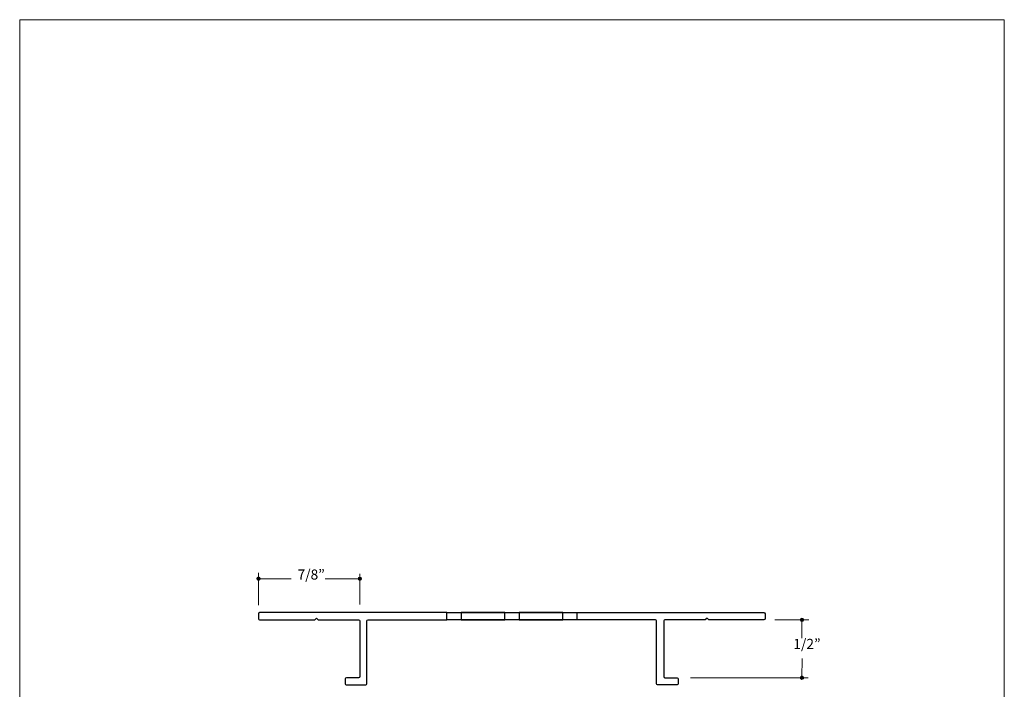
# Model space of a CAD drawing. Units: inches. Extents: x 0 to 8.5, y 0 to 11.
# Drawn here: x 0 to 8.5, y 5.2 to 11 of the extents above; entities that cross this region are included whole.
import ezdxf

# ---------------------------------------------------------------- set-up
doc = ezdxf.new("R2010")
doc.units = ezdxf.units.IN
doc.header["$MEASUREMENT"] = 0
for name, color, linetype, true_color in [('DIM', 7, 'Continuous', 0x000000), ('Slots', 7, 'Continuous', 0x000000), ('TB', 7, 'Continuous', 0x000000)]:
    doc.layers.add(name, color=color, linetype=linetype, true_color=true_color)
doc.styles.add('Arial Regular', font='txt')

msp = doc.modelspace()

# ---------------------------------------------------------------- hatches: boundary and pattern name
at = {"layer": 'DIM', "true_color": 0x151112, "extrusion": (0, 0, -1)}
for points in [[(-2.0765, 6.1698), (-2.0765, 6.1695), (-2.0765, 6.1691), (-2.0765, 6.1687), (-2.0764, 6.1683), (-2.0764, 6.1679), (-2.0763, 6.1676), (-2.0763, 6.1672), (-2.0762, 6.1668), (-2.0761, 6.1665), (-2.076, 6.1661), (-2.0759, 6.1657), (-2.0758, 6.1654), (-2.0757, 6.165), (-2.0756, 6.1647), (-2.0755, 6.1643), (-2.0753, 6.164), (-2.0752, 6.1637), (-2.075, 6.1633), (-2.0749, 6.163), (-2.0747, 6.1627), (-2.0745, 6.1624), (-2.0743, 6.1621), (-2.0741, 6.1618), (-2.0739, 6.1615), (-2.0737, 6.1612), (-2.0735, 6.1609), (-2.0733, 6.1606), (-2.073, 6.1603), (-2.0728, 6.16), (-2.0726, 6.1598), (-2.0723, 6.1595), (-2.0721, 6.1592), (-2.0718, 6.159), (-2.0715, 6.1587), (-2.0713, 6.1585), (-2.071, 6.1583), (-2.0707, 6.158), (-2.0704, 6.1578), (-2.0701, 6.1576), (-2.0698, 6.1574), (-2.0695, 6.1572), (-2.0692, 6.157), (-2.0689, 6.1568), (-2.0686, 6.1567), (-2.0683, 6.1565), (-2.0679, 6.1563), (-2.0676, 6.1562), (-2.0673, 6.156), (-2.0669, 6.1559), (-2.0666, 6.1558), (-2.0662, 6.1556), (-2.0659, 6.1555), (-2.0655, 6.1554), (-2.0651, 6.1553), (-2.0648, 6.1552), (-2.0644, 6.1552), (-2.064, 6.1551), (-2.0637, 6.155), (-2.0633, 6.155), (-2.0629, 6.1549), (-2.0625, 6.1549), (-2.0621, 6.1549), (-2.0617, 6.1549), (-2.0613, 6.1548), (-2.061, 6.1549), (-2.0606, 6.1549), (-2.0602, 6.1549), (-2.0598, 6.1549), (-2.0594, 6.155), (-2.059, 6.155), (-2.0587, 6.1551), (-2.0583, 6.1552), (-2.0579, 6.1552), (-2.0576, 6.1553), (-2.0572, 6.1554), (-2.0568, 6.1555), (-2.0565, 6.1556), (-2.0561, 6.1558), (-2.0558, 6.1559), (-2.0554, 6.156), (-2.0551, 6.1562), (-2.0548, 6.1563), (-2.0544, 6.1565), (-2.0541, 6.1567), (-2.0538, 6.1568), (-2.0535, 6.157), (-2.0532, 6.1572), (-2.0529, 6.1574), (-2.0526, 6.1576), (-2.0523, 6.1578), (-2.052, 6.158), (-2.0517, 6.1583), (-2.0514, 6.1585), (-2.0512, 6.1587), (-2.0509, 6.159), (-2.0506, 6.1592), (-2.0504, 6.1595), (-2.0501, 6.1598), (-2.0499, 6.16), (-2.0497, 6.1603), (-2.0494, 6.1606), (-2.0492, 6.1609), (-2.049, 6.1612), (-2.0488, 6.1615), (-2.0486, 6.1618), (-2.0484, 6.1621), (-2.0482, 6.1624), (-2.048, 6.1627), (-2.0478, 6.163), (-2.0477, 6.1633), (-2.0475, 6.1637), (-2.0474, 6.164), (-2.0472, 6.1643), (-2.0471, 6.1647), (-2.047, 6.165), (-2.0469, 6.1654), (-2.0468, 6.1657), (-2.0467, 6.1661), (-2.0466, 6.1665), (-2.0465, 6.1668), (-2.0464, 6.1672), (-2.0464, 6.1676), (-2.0463, 6.1679), (-2.0463, 6.1683), (-2.0462, 6.1687), (-2.0462, 6.1691), (-2.0462, 6.1695), (-2.0462, 6.1698), (-2.0462, 6.1702), (-2.0462, 6.1706), (-2.0462, 6.171), (-2.0463, 6.1714), (-2.0463, 6.1718), (-2.0464, 6.1721), (-2.0464, 6.1725), (-2.0465, 6.1729), (-2.0466, 6.1732), (-2.0467, 6.1736), (-2.0468, 6.174), (-2.0469, 6.1743), (-2.047, 6.1747), (-2.0471, 6.175), (-2.0472, 6.1753), (-2.0474, 6.1757), (-2.0475, 6.176), (-2.0477, 6.1763), (-2.0478, 6.1767), (-2.048, 6.177), (-2.0482, 6.1773), (-2.0484, 6.1776), (-2.0486, 6.1779), (-2.0488, 6.1782), (-2.049, 6.1785), (-2.0492, 6.1788), (-2.0494, 6.1791), (-2.0497, 6.1794), (-2.0499, 6.1797), (-2.0501, 6.1799), (-2.0504, 6.1802), (-2.0506, 6.1805), (-2.0509, 6.1807), (-2.0512, 6.1809), (-2.0514, 6.1812), (-2.0517, 6.1814), (-2.052, 6.1816), (-2.0523, 6.1819), (-2.0526, 6.1821), (-2.0529, 6.1823), (-2.0532, 6.1825), (-2.0535, 6.1827), (-2.0538, 6.1829), (-2.0541, 6.183), (-2.0544, 6.1832), (-2.0548, 6.1834), (-2.0551, 6.1835), (-2.0554, 6.1837), (-2.0558, 6.1838), (-2.0561, 6.1839), (-2.0565, 6.1841), (-2.0568, 6.1842), (-2.0572, 6.1843), (-2.0576, 6.1844), (-2.0579, 6.1845), (-2.0583, 6.1845), (-2.0587, 6.1846), (-2.059, 6.1847), (-2.0594, 6.1847), (-2.0598, 6.1848), (-2.0602, 6.1848), (-2.0606, 6.1848), (-2.061, 6.1848), (-2.0613, 6.1848), (-2.0617, 6.1848), (-2.0621, 6.1848), (-2.0625, 6.1848), (-2.0629, 6.1848), (-2.0633, 6.1847), (-2.0637, 6.1847), (-2.064, 6.1846), (-2.0644, 6.1845), (-2.0648, 6.1845), (-2.0651, 6.1844), (-2.0655, 6.1843), (-2.0659, 6.1842), (-2.0662, 6.1841), (-2.0666, 6.1839), (-2.0669, 6.1838), (-2.0673, 6.1837), (-2.0676, 6.1835), (-2.0679, 6.1834), (-2.0683, 6.1832), (-2.0686, 6.183), (-2.0689, 6.1829), (-2.0692, 6.1827), (-2.0695, 6.1825), (-2.0698, 6.1823), (-2.0701, 6.1821), (-2.0704, 6.1819), (-2.0707, 6.1816), (-2.071, 6.1814), (-2.0713, 6.1812), (-2.0715, 6.1809), (-2.0718, 6.1807), (-2.0721, 6.1805), (-2.0723, 6.1802), (-2.0726, 6.1799), (-2.0728, 6.1797), (-2.073, 6.1794), (-2.0733, 6.1791), (-2.0735, 6.1788), (-2.0737, 6.1785), (-2.0739, 6.1782), (-2.0741, 6.1779), (-2.0743, 6.1776), (-2.0745, 6.1773), (-2.0747, 6.177), (-2.0749, 6.1767), (-2.075, 6.1763), (-2.0752, 6.176), (-2.0753, 6.1757), (-2.0755, 6.1753), (-2.0756, 6.175), (-2.0757, 6.1747), (-2.0758, 6.1743), (-2.0759, 6.174), (-2.076, 6.1736), (-2.0761, 6.1732), (-2.0762, 6.1729), (-2.0763, 6.1725), (-2.0763, 6.1721), (-2.0764, 6.1718), (-2.0764, 6.1714), (-2.0765, 6.171), (-2.0765, 6.1706), (-2.0765, 6.1702)], [(-2.9513, 6.1689), (-2.9513, 6.1685), (-2.9512, 6.1682), (-2.9512, 6.1678), (-2.9512, 6.1674), (-2.9511, 6.167), (-2.9511, 6.1666), (-2.951, 6.1663), (-2.951, 6.1659), (-2.9509, 6.1655), (-2.9508, 6.1652), (-2.9507, 6.1648), (-2.9506, 6.1645), (-2.9505, 6.1641), (-2.9503, 6.1638), (-2.9502, 6.1634), (-2.9501, 6.1631), (-2.9499, 6.1628), (-2.9498, 6.1624), (-2.9496, 6.1621), (-2.9494, 6.1618), (-2.9493, 6.1615), (-2.9491, 6.1612), (-2.9489, 6.1608), (-2.9487, 6.1605), (-2.9485, 6.1602), (-2.9482, 6.16), (-2.948, 6.1597), (-2.9478, 6.1594), (-2.9476, 6.1591), (-2.9473, 6.1588), (-2.9471, 6.1586), (-2.9468, 6.1583), (-2.9466, 6.1581), (-2.9463, 6.1578), (-2.946, 6.1576), (-2.9457, 6.1574), (-2.9455, 6.1571), (-2.9452, 6.1569), (-2.9449, 6.1567), (-2.9446, 6.1565), (-2.9443, 6.1563), (-2.944, 6.1561), (-2.9436, 6.1559), (-2.9433, 6.1557), (-2.943, 6.1556), (-2.9427, 6.1554), (-2.9423, 6.1553), (-2.942, 6.1551), (-2.9417, 6.155), (-2.9413, 6.1548), (-2.941, 6.1547), (-2.9406, 6.1546), (-2.9402, 6.1545), (-2.9399, 6.1544), (-2.9395, 6.1543), (-2.9392, 6.1542), (-2.9388, 6.1542), (-2.9384, 6.1541), (-2.938, 6.1541), (-2.9376, 6.154), (-2.9373, 6.154), (-2.9369, 6.154), (-2.9365, 6.1539), (-2.9361, 6.1539), (-2.9357, 6.1539), (-2.9353, 6.154), (-2.9349, 6.154), (-2.9345, 6.154), (-2.9342, 6.1541), (-2.9338, 6.1541), (-2.9334, 6.1542), (-2.933, 6.1542), (-2.9327, 6.1543), (-2.9323, 6.1544), (-2.9319, 6.1545), (-2.9316, 6.1546), (-2.9312, 6.1547), (-2.9309, 6.1548), (-2.9305, 6.155), (-2.9302, 6.1551), (-2.9299, 6.1553), (-2.9295, 6.1554), (-2.9292, 6.1556), (-2.9289, 6.1557), (-2.9286, 6.1559), (-2.9282, 6.1561), (-2.9279, 6.1563), (-2.9276, 6.1565), (-2.9273, 6.1567), (-2.927, 6.1569), (-2.9267, 6.1571), (-2.9265, 6.1574), (-2.9262, 6.1576), (-2.9259, 6.1578), (-2.9256, 6.1581), (-2.9254, 6.1583), (-2.9251, 6.1586), (-2.9249, 6.1588), (-2.9246, 6.1591), (-2.9244, 6.1594), (-2.9242, 6.1597), (-2.924, 6.16), (-2.9237, 6.1602), (-2.9235, 6.1605), (-2.9233, 6.1608), (-2.9231, 6.1612), (-2.9229, 6.1615), (-2.9228, 6.1618), (-2.9226, 6.1621), (-2.9224, 6.1624), (-2.9223, 6.1628), (-2.9221, 6.1631), (-2.922, 6.1634), (-2.9219, 6.1638), (-2.9217, 6.1641), (-2.9216, 6.1645), (-2.9215, 6.1648), (-2.9214, 6.1652), (-2.9213, 6.1655), (-2.9212, 6.1659), (-2.9212, 6.1663), (-2.9211, 6.1666), (-2.9211, 6.167), (-2.921, 6.1674), (-2.921, 6.1678), (-2.921, 6.1682), (-2.9209, 6.1685), (-2.9209, 6.1689), (-2.9209, 6.1693), (-2.921, 6.1697), (-2.921, 6.1701), (-2.921, 6.1705), (-2.9211, 6.1708), (-2.9211, 6.1712), (-2.9212, 6.1716), (-2.9212, 6.172), (-2.9213, 6.1723), (-2.9214, 6.1727), (-2.9215, 6.173), (-2.9216, 6.1734), (-2.9217, 6.1737), (-2.9219, 6.1741), (-2.922, 6.1744), (-2.9221, 6.1748), (-2.9223, 6.1751), (-2.9224, 6.1754), (-2.9226, 6.1758), (-2.9228, 6.1761), (-2.9229, 6.1764), (-2.9231, 6.1767), (-2.9233, 6.177), (-2.9235, 6.1773), (-2.9237, 6.1776), (-2.924, 6.1779), (-2.9242, 6.1782), (-2.9244, 6.1785), (-2.9246, 6.1787), (-2.9249, 6.179), (-2.9251, 6.1793), (-2.9254, 6.1795), (-2.9256, 6.1798), (-2.9259, 6.18), (-2.9262, 6.1803), (-2.9265, 6.1805), (-2.9267, 6.1807), (-2.927, 6.181), (-2.9273, 6.1812), (-2.9276, 6.1814), (-2.9279, 6.1816), (-2.9282, 6.1818), (-2.9286, 6.1819), (-2.9289, 6.1821), (-2.9292, 6.1823), (-2.9295, 6.1825), (-2.9299, 6.1826), (-2.9302, 6.1828), (-2.9305, 6.1829), (-2.9309, 6.183), (-2.9312, 6.1831), (-2.9316, 6.1833), (-2.9319, 6.1834), (-2.9323, 6.1835), (-2.9327, 6.1835), (-2.933, 6.1836), (-2.9334, 6.1837), (-2.9338, 6.1838), (-2.9342, 6.1838), (-2.9345, 6.1839), (-2.9349, 6.1839), (-2.9353, 6.1839), (-2.9357, 6.1839), (-2.9361, 6.1839), (-2.9365, 6.1839), (-2.9369, 6.1839), (-2.9373, 6.1839), (-2.9376, 6.1839), (-2.938, 6.1838), (-2.9384, 6.1838), (-2.9388, 6.1837), (-2.9392, 6.1836), (-2.9395, 6.1835), (-2.9399, 6.1835), (-2.9402, 6.1834), (-2.9406, 6.1833), (-2.941, 6.1831), (-2.9413, 6.183), (-2.9417, 6.1829), (-2.942, 6.1828), (-2.9423, 6.1826), (-2.9427, 6.1825), (-2.943, 6.1823), (-2.9433, 6.1821), (-2.9436, 6.1819), (-2.944, 6.1818), (-2.9443, 6.1816), (-2.9446, 6.1814), (-2.9449, 6.1812), (-2.9452, 6.181), (-2.9455, 6.1807), (-2.9457, 6.1805), (-2.946, 6.1803), (-2.9463, 6.18), (-2.9466, 6.1798), (-2.9468, 6.1795), (-2.9471, 6.1793), (-2.9473, 6.179), (-2.9476, 6.1787), (-2.9478, 6.1785), (-2.948, 6.1782), (-2.9482, 6.1779), (-2.9485, 6.1776), (-2.9487, 6.1773), (-2.9489, 6.177), (-2.9491, 6.1767), (-2.9493, 6.1764), (-2.9494, 6.1761), (-2.9496, 6.1758), (-2.9498, 6.1754), (-2.9499, 6.1751), (-2.9501, 6.1748), (-2.9502, 6.1744), (-2.9503, 6.1741), (-2.9505, 6.1737), (-2.9506, 6.1734), (-2.9507, 6.173), (-2.9508, 6.1727), (-2.9509, 6.1723), (-2.951, 6.172), (-2.951, 6.1716), (-2.9511, 6.1712), (-2.9511, 6.1708), (-2.9512, 6.1705), (-2.9512, 6.1701), (-2.9512, 6.1697), (-2.9513, 6.1693)], [(-6.7685, 5.814), (-6.7685, 5.8136), (-6.7685, 5.8132), (-6.7684, 5.8129), (-6.7684, 5.8125), (-6.7683, 5.8121), (-6.7683, 5.8117), (-6.7682, 5.8114), (-6.7682, 5.811), (-6.7681, 5.8106), (-6.768, 5.8103), (-6.7679, 5.8099), (-6.7678, 5.8096), (-6.7677, 5.8092), (-6.7676, 5.8089), (-6.7674, 5.8085), (-6.7673, 5.8082), (-6.7671, 5.8078), (-6.767, 5.8075), (-6.7668, 5.8072), (-6.7666, 5.8069), (-6.7665, 5.8066), (-6.7663, 5.8062), (-6.7661, 5.8059), (-6.7659, 5.8056), (-6.7657, 5.8053), (-6.7655, 5.805), (-6.7652, 5.8048), (-6.765, 5.8045), (-6.7648, 5.8042), (-6.7645, 5.8039), (-6.7643, 5.8037), (-6.764, 5.8034), (-6.7638, 5.8032), (-6.7635, 5.8029), (-6.7632, 5.8027), (-6.763, 5.8024), (-6.7627, 5.8022), (-6.7624, 5.802), (-6.7621, 5.8018), (-6.7618, 5.8016), (-6.7615, 5.8014), (-6.7612, 5.8012), (-6.7609, 5.801), (-6.7605, 5.8008), (-6.7602, 5.8007), (-6.7599, 5.8005), (-6.7595, 5.8003), (-6.7592, 5.8002), (-6.7589, 5.8001), (-6.7585, 5.7999), (-6.7582, 5.7998), (-6.7578, 5.7997), (-6.7575, 5.7996), (-6.7571, 5.7995), (-6.7567, 5.7994), (-6.7564, 5.7993), (-6.756, 5.7993), (-6.7556, 5.7992), (-6.7552, 5.7991), (-6.7549, 5.7991), (-6.7545, 5.7991), (-6.7541, 5.799), (-6.7537, 5.799), (-6.7533, 5.799), (-6.7529, 5.799), (-6.7525, 5.799), (-6.7521, 5.7991), (-6.7518, 5.7991), (-6.7514, 5.7991), (-6.751, 5.7992), (-6.7506, 5.7993), (-6.7503, 5.7993), (-6.7499, 5.7994), (-6.7495, 5.7995), (-6.7492, 5.7996), (-6.7488, 5.7997), (-6.7484, 5.7998), (-6.7481, 5.7999), (-6.7478, 5.8001), (-6.7474, 5.8002), (-6.7471, 5.8003), (-6.7467, 5.8005), (-6.7464, 5.8007), (-6.7461, 5.8008), (-6.7458, 5.801), (-6.7454, 5.8012), (-6.7451, 5.8014), (-6.7448, 5.8016), (-6.7445, 5.8018), (-6.7442, 5.802), (-6.7439, 5.8022), (-6.7437, 5.8024), (-6.7434, 5.8027), (-6.7431, 5.8029), (-6.7428, 5.8032), (-6.7426, 5.8034), (-6.7423, 5.8037), (-6.7421, 5.8039), (-6.7418, 5.8042), (-6.7416, 5.8045), (-6.7414, 5.8048), (-6.7412, 5.805), (-6.7409, 5.8053), (-6.7407, 5.8056), (-6.7405, 5.8059), (-6.7403, 5.8062), (-6.7402, 5.8066), (-6.74, 5.8069), (-6.7398, 5.8072), (-6.7396, 5.8075), (-6.7395, 5.8078), (-6.7393, 5.8082), (-6.7392, 5.8085), (-6.7391, 5.8089), (-6.7389, 5.8092), (-6.7388, 5.8096), (-6.7387, 5.8099), (-6.7386, 5.8103), (-6.7385, 5.8106), (-6.7385, 5.811), (-6.7384, 5.8114), (-6.7383, 5.8117), (-6.7383, 5.8121), (-6.7382, 5.8125), (-6.7382, 5.8129), (-6.7382, 5.8132), (-6.7382, 5.8136), (-6.7381, 5.814), (-6.7382, 5.8144), (-6.7382, 5.8148), (-6.7382, 5.8152), (-6.7382, 5.8156), (-6.7383, 5.8159), (-6.7383, 5.8163), (-6.7384, 5.8167), (-6.7385, 5.817), (-6.7385, 5.8174), (-6.7386, 5.8178), (-6.7387, 5.8181), (-6.7388, 5.8185), (-6.7389, 5.8188), (-6.7391, 5.8192), (-6.7392, 5.8195), (-6.7393, 5.8199), (-6.7395, 5.8202), (-6.7396, 5.8205), (-6.7398, 5.8208), (-6.74, 5.8212), (-6.7402, 5.8215), (-6.7403, 5.8218), (-6.7405, 5.8221), (-6.7407, 5.8224), (-6.7409, 5.8227), (-6.7412, 5.823), (-6.7414, 5.8233), (-6.7416, 5.8236), (-6.7418, 5.8238), (-6.7421, 5.8241), (-6.7423, 5.8244), (-6.7426, 5.8246), (-6.7428, 5.8249), (-6.7431, 5.8251), (-6.7434, 5.8254), (-6.7437, 5.8256), (-6.7439, 5.8258), (-6.7442, 5.826), (-6.7445, 5.8263), (-6.7448, 5.8265), (-6.7451, 5.8267), (-6.7454, 5.8268), (-6.7458, 5.827), (-6.7461, 5.8272), (-6.7464, 5.8274), (-6.7467, 5.8275), (-6.7471, 5.8277), (-6.7474, 5.8278), (-6.7478, 5.828), (-6.7481, 5.8281), (-6.7484, 5.8282), (-6.7488, 5.8283), (-6.7492, 5.8285), (-6.7495, 5.8285), (-6.7499, 5.8286), (-6.7503, 5.8287), (-6.7506, 5.8288), (-6.751, 5.8288), (-6.7514, 5.8289), (-6.7518, 5.8289), (-6.7521, 5.829), (-6.7525, 5.829), (-6.7529, 5.829), (-6.7533, 5.829), (-6.7537, 5.829), (-6.7541, 5.829), (-6.7545, 5.829), (-6.7549, 5.8289), (-6.7552, 5.8289), (-6.7556, 5.8288), (-6.756, 5.8288), (-6.7564, 5.8287), (-6.7567, 5.8286), (-6.7571, 5.8285), (-6.7575, 5.8285), (-6.7578, 5.8283), (-6.7582, 5.8282), (-6.7585, 5.8281), (-6.7589, 5.828), (-6.7592, 5.8278), (-6.7595, 5.8277), (-6.7599, 5.8275), (-6.7602, 5.8274), (-6.7605, 5.8272), (-6.7609, 5.827), (-6.7612, 5.8268), (-6.7615, 5.8267), (-6.7618, 5.8265), (-6.7621, 5.8263), (-6.7624, 5.826), (-6.7627, 5.8258), (-6.763, 5.8256), (-6.7632, 5.8254), (-6.7635, 5.8251), (-6.7638, 5.8249), (-6.764, 5.8246), (-6.7643, 5.8244), (-6.7645, 5.8241), (-6.7648, 5.8238), (-6.765, 5.8236), (-6.7652, 5.8233), (-6.7655, 5.823), (-6.7657, 5.8227), (-6.7659, 5.8224), (-6.7661, 5.8221), (-6.7663, 5.8218), (-6.7665, 5.8215), (-6.7666, 5.8212), (-6.7668, 5.8208), (-6.767, 5.8205), (-6.7671, 5.8202), (-6.7673, 5.8199), (-6.7674, 5.8195), (-6.7676, 5.8192), (-6.7677, 5.8188), (-6.7678, 5.8185), (-6.7679, 5.8181), (-6.768, 5.8178), (-6.7681, 5.8174), (-6.7682, 5.817), (-6.7682, 5.8167), (-6.7683, 5.8163), (-6.7683, 5.8159), (-6.7684, 5.8156), (-6.7684, 5.8152), (-6.7685, 5.8148), (-6.7685, 5.8144)], [(-6.7682, 5.3135), (-6.7681, 5.3131), (-6.7681, 5.3127), (-6.7681, 5.3123), (-6.7681, 5.3119), (-6.768, 5.3116), (-6.768, 5.3112), (-6.7679, 5.3108), (-6.7678, 5.3104), (-6.7678, 5.3101), (-6.7677, 5.3097), (-6.7676, 5.3094), (-6.7675, 5.309), (-6.7674, 5.3087), (-6.7672, 5.3083), (-6.7671, 5.308), (-6.767, 5.3076), (-6.7668, 5.3073), (-6.7667, 5.307), (-6.7665, 5.3066), (-6.7663, 5.3063), (-6.7661, 5.306), (-6.766, 5.3057), (-6.7658, 5.3054), (-6.7656, 5.3051), (-6.7654, 5.3048), (-6.7651, 5.3045), (-6.7649, 5.3042), (-6.7647, 5.3039), (-6.7645, 5.3037), (-6.7642, 5.3034), (-6.764, 5.3031), (-6.7637, 5.3029), (-6.7634, 5.3026), (-6.7632, 5.3024), (-6.7629, 5.3021), (-6.7626, 5.3019), (-6.7623, 5.3017), (-6.7621, 5.3015), (-6.7618, 5.3012), (-6.7615, 5.301), (-6.7612, 5.3008), (-6.7609, 5.3006), (-6.7605, 5.3005), (-6.7602, 5.3003), (-6.7599, 5.3001), (-6.7596, 5.2999), (-6.7592, 5.2998), (-6.7589, 5.2996), (-6.7585, 5.2995), (-6.7582, 5.2994), (-6.7579, 5.2993), (-6.7575, 5.2991), (-6.7571, 5.299), (-6.7568, 5.2989), (-6.7564, 5.2989), (-6.756, 5.2988), (-6.7557, 5.2987), (-6.7553, 5.2986), (-6.7549, 5.2986), (-6.7545, 5.2985), (-6.7542, 5.2985), (-6.7538, 5.2985), (-6.7534, 5.2985), (-6.753, 5.2985), (-6.7526, 5.2985), (-6.7522, 5.2985), (-6.7518, 5.2985), (-6.7514, 5.2985), (-6.7511, 5.2986), (-6.7507, 5.2986), (-6.7503, 5.2987), (-6.7499, 5.2988), (-6.7496, 5.2989), (-6.7492, 5.2989), (-6.7488, 5.299), (-6.7485, 5.2991), (-6.7481, 5.2993), (-6.7478, 5.2994), (-6.7474, 5.2995), (-6.7471, 5.2996), (-6.7468, 5.2998), (-6.7464, 5.2999), (-6.7461, 5.3001), (-6.7458, 5.3003), (-6.7454, 5.3005), (-6.7451, 5.3006), (-6.7448, 5.3008), (-6.7445, 5.301), (-6.7442, 5.3012), (-6.7439, 5.3015), (-6.7436, 5.3017), (-6.7433, 5.3019), (-6.7431, 5.3021), (-6.7428, 5.3024), (-6.7425, 5.3026), (-6.7423, 5.3029), (-6.742, 5.3031), (-6.7418, 5.3034), (-6.7415, 5.3037), (-6.7413, 5.3039), (-6.7411, 5.3042), (-6.7408, 5.3045), (-6.7406, 5.3048), (-6.7404, 5.3051), (-6.7402, 5.3054), (-6.74, 5.3057), (-6.7398, 5.306), (-6.7397, 5.3063), (-6.7395, 5.3066), (-6.7393, 5.307), (-6.7392, 5.3073), (-6.739, 5.3076), (-6.7389, 5.308), (-6.7387, 5.3083), (-6.7386, 5.3087), (-6.7385, 5.309), (-6.7384, 5.3094), (-6.7383, 5.3097), (-6.7382, 5.3101), (-6.7381, 5.3104), (-6.7381, 5.3108), (-6.738, 5.3112), (-6.738, 5.3116), (-6.7379, 5.3119), (-6.7379, 5.3123), (-6.7378, 5.3127), (-6.7378, 5.3131), (-6.7378, 5.3135), (-6.7378, 5.3139), (-6.7378, 5.3142), (-6.7379, 5.3146), (-6.7379, 5.315), (-6.738, 5.3154), (-6.738, 5.3158), (-6.7381, 5.3161), (-6.7381, 5.3165), (-6.7382, 5.3169), (-6.7383, 5.3172), (-6.7384, 5.3176), (-6.7385, 5.3179), (-6.7386, 5.3183), (-6.7387, 5.3186), (-6.7389, 5.319), (-6.739, 5.3193), (-6.7392, 5.3196), (-6.7393, 5.32), (-6.7395, 5.3203), (-6.7397, 5.3206), (-6.7398, 5.3209), (-6.74, 5.3212), (-6.7402, 5.3216), (-6.7404, 5.3219), (-6.7406, 5.3222), (-6.7408, 5.3224), (-6.7411, 5.3227), (-6.7413, 5.323), (-6.7415, 5.3233), (-6.7418, 5.3236), (-6.742, 5.3238), (-6.7423, 5.3241), (-6.7425, 5.3243), (-6.7428, 5.3246), (-6.7431, 5.3248), (-6.7433, 5.325), (-6.7436, 5.3253), (-6.7439, 5.3255), (-6.7442, 5.3257), (-6.7445, 5.3259), (-6.7448, 5.3261), (-6.7451, 5.3263), (-6.7454, 5.3265), (-6.7458, 5.3267), (-6.7461, 5.3268), (-6.7464, 5.327), (-6.7468, 5.3271), (-6.7471, 5.3273), (-6.7474, 5.3274), (-6.7478, 5.3276), (-6.7481, 5.3277), (-6.7485, 5.3278), (-6.7488, 5.3279), (-6.7492, 5.328), (-6.7496, 5.3281), (-6.7499, 5.3282), (-6.7503, 5.3282), (-6.7507, 5.3283), (-6.7511, 5.3283), (-6.7514, 5.3284), (-6.7518, 5.3284), (-6.7522, 5.3285), (-6.7526, 5.3285), (-6.753, 5.3285), (-6.7534, 5.3285), (-6.7538, 5.3285), (-6.7542, 5.3284), (-6.7545, 5.3284), (-6.7549, 5.3283), (-6.7553, 5.3283), (-6.7557, 5.3282), (-6.756, 5.3282), (-6.7564, 5.3281), (-6.7568, 5.328), (-6.7571, 5.3279), (-6.7575, 5.3278), (-6.7579, 5.3277), (-6.7582, 5.3276), (-6.7585, 5.3274), (-6.7589, 5.3273), (-6.7592, 5.3271), (-6.7596, 5.327), (-6.7599, 5.3268), (-6.7602, 5.3267), (-6.7605, 5.3265), (-6.7609, 5.3263), (-6.7612, 5.3261), (-6.7615, 5.3259), (-6.7618, 5.3257), (-6.7621, 5.3255), (-6.7623, 5.3253), (-6.7626, 5.325), (-6.7629, 5.3248), (-6.7632, 5.3246), (-6.7634, 5.3243), (-6.7637, 5.3241), (-6.764, 5.3238), (-6.7642, 5.3236), (-6.7645, 5.3233), (-6.7647, 5.323), (-6.7649, 5.3227), (-6.7651, 5.3224), (-6.7654, 5.3222), (-6.7656, 5.3219), (-6.7658, 5.3216), (-6.766, 5.3212), (-6.7661, 5.3209), (-6.7663, 5.3206), (-6.7665, 5.3203), (-6.7667, 5.32), (-6.7668, 5.3196), (-6.767, 5.3193), (-6.7671, 5.319), (-6.7672, 5.3186), (-6.7674, 5.3183), (-6.7675, 5.3179), (-6.7676, 5.3176), (-6.7677, 5.3172), (-6.7678, 5.3169), (-6.7678, 5.3165), (-6.7679, 5.3161), (-6.768, 5.3158), (-6.768, 5.3154), (-6.7681, 5.315), (-6.7681, 5.3146), (-6.7681, 5.3142), (-6.7681, 5.3139)]]:
    msp.add_hatch(color=250, dxfattribs=at).paths.add_polyline_path(points, flags=0)

# ---------------------------------------------------------------- linework, layer by layer
at = {"layer": 'DIM', "lineweight": 0}
msp.add_lwpolyline([(8.5, 0), (0, 0), (0, 11), (8.5, 11)], close=True, dxfattribs=at)
at = {"layer": 'DIM', "color": 250, "lineweight": 20, "true_color": 0x151112}
for points in [[(2.0606, 6.2205), (2.0607, 5.9416)], [(2.936, 6.2112), (2.9361, 5.9462)], [(2.3439, 6.1694), (2.0759, 6.1695)], [(2.9359, 6.1695), (2.6358, 6.1694)], [(6.5195, 5.8137), (6.8128, 5.8138)], [(6.7532, 5.8053), (6.7528, 5.6543)], [(6.7536, 5.4805), (6.7531, 5.313)], [(6.8057, 5.3137), (5.7896, 5.3137)]]:
    msp.add_lwpolyline(points, dxfattribs=at)
at = {"layer": 'DIM', "lineweight": 0}
for points in [[(2.0765, 6.1698), (2.0765, 6.1616), (2.0697, 6.1548), (2.0613, 6.1548), (2.053, 6.1548), (2.0462, 6.1616), (2.0462, 6.1698), (2.0462, 6.1781), (2.053, 6.1848), (2.0613, 6.1848), (2.0697, 6.1848), (2.0765, 6.1781), (2.0765, 6.1698)], [(2.9513, 6.1689), (2.9513, 6.1606), (2.9445, 6.1539), (2.9361, 6.1539), (2.9277, 6.1539), (2.9209, 6.1606), (2.9209, 6.1689), (2.9209, 6.1772), (2.9277, 6.1839), (2.9361, 6.1839), (2.9445, 6.1839), (2.9513, 6.1772), (2.9513, 6.1689)], [(6.7685, 5.814), (6.7685, 5.8057), (6.7617, 5.799), (6.7533, 5.799), (6.7449, 5.799), (6.7381, 5.8057), (6.7381, 5.814), (6.7381, 5.8223), (6.7449, 5.829), (6.7533, 5.829), (6.7617, 5.829), (6.7685, 5.8223), (6.7685, 5.814)], [(6.7682, 5.3135), (6.7682, 5.3052), (6.7614, 5.2985), (6.753, 5.2985), (6.7446, 5.2985), (6.7378, 5.3052), (6.7378, 5.3135), (6.7378, 5.3218), (6.7446, 5.3285), (6.753, 5.3285), (6.7614, 5.3285), (6.7682, 5.3218), (6.7682, 5.3135)]]:
    msp.add_open_spline(points, degree=3, knots=[0, 0, 0, 0, 1, 1, 1, 2, 2, 2, 3, 3, 3, 4, 4, 4, 4], dxfattribs=at)
at = {"layer": 'Slots', "color": 250, "lineweight": 25, "true_color": 0x151112}
for points in [[(3.8125, 5.8761), (3.8125, 5.814), (4.188, 5.8141), (4.188, 5.8761)], [(4.6882, 5.8761), (4.3127, 5.8762), (4.3128, 5.814), (4.6883, 5.814)]]:
    msp.add_lwpolyline(points, close=True, dxfattribs=at)
for points in [[(3.0078, 5.8141), (3.0023, 5.8141), (2.9977, 5.8095), (2.9977, 5.804), (2.9977, 5.804), (2.9976, 5.2619), (2.9976, 5.2619), (2.9976, 5.2564), (2.9939, 5.2522), (2.988, 5.2523), (2.988, 5.2523), (2.8194, 5.2523), (2.8194, 5.2523), (2.8148, 5.2523), (2.8101, 5.2574), (2.8101, 5.262), (2.8101, 5.262), (2.8101, 5.3039), (2.8101, 5.3039), (2.8101, 5.3094), (2.8146, 5.3139), (2.8201, 5.3139), (2.8201, 5.3139), (2.9259, 5.3138), (2.9259, 5.3138), (2.9314, 5.3138), (2.9357, 5.3182), (2.9357, 5.3237), (2.9357, 5.3237), (2.9359, 5.8039), (2.9359, 5.8039), (2.9359, 5.8095), (2.9312, 5.8141), (2.9257, 5.8141), (2.9257, 5.8141), (2.5764, 5.8143), (2.5764, 5.8143), (2.5764, 5.8143), (2.5615, 5.8293), (2.5615, 5.8293), (2.5615, 5.8293), (2.5465, 5.8143), (2.5465, 5.8143), (2.5465, 5.8143), (2.0707, 5.8143), (2.0707, 5.8143), (2.0652, 5.8143), (2.0606, 5.8184), (2.0606, 5.8239), (2.0606, 5.8239), (2.0607, 5.8669), (2.0607, 5.8669), (2.0607, 5.8724), (2.0655, 5.8762), (2.0699, 5.8762), (2.0699, 5.8762), (3.6878, 5.8761), (3.6878, 5.8761), (3.6878, 5.8761), (3.6878, 5.8141), (3.6878, 5.8141), (3.6878, 5.8141), (3.0078, 5.8141), (3.0078, 5.8141)], [(4.8127, 5.8761), (4.8127, 5.8761), (4.813, 5.8141), (4.813, 5.8141), (4.813, 5.8141), (5.4877, 5.814), (5.4877, 5.814), (5.4932, 5.814), (5.4975, 5.8094), (5.4975, 5.8039), (5.4975, 5.8039), (5.4973, 5.2622), (5.4973, 5.2622), (5.4973, 5.2566), (5.5022, 5.2522), (5.5074, 5.2522), (5.5074, 5.2522), (5.6749, 5.2522), (5.6749, 5.2522), (5.6804, 5.2522), (5.6848, 5.2566), (5.6848, 5.2621), (5.6848, 5.2621), (5.6848, 5.3037), (5.6848, 5.3037), (5.6848, 5.3092), (5.6804, 5.3137), (5.6748, 5.3137), (5.6748, 5.3137), (5.5695, 5.3137), (5.5695, 5.3137), (5.564, 5.3137), (5.5595, 5.3182), (5.5595, 5.3237), (5.5595, 5.3237), (5.5596, 5.8039), (5.5596, 5.8039), (5.5596, 5.8094), (5.5641, 5.8139), (5.5696, 5.8139), (5.5696, 5.8139), (5.919, 5.8139), (5.919, 5.8139), (5.919, 5.8139), (5.9343, 5.8293), (5.9343, 5.8293), (5.9343, 5.8293), (5.9497, 5.8139), (5.9497, 5.8139), (5.9497, 5.8139), (6.4244, 5.814), (6.4244, 5.814), (6.43, 5.814), (6.4344, 5.8185), (6.4344, 5.824), (6.4344, 5.824), (6.4343, 5.8665), (6.4343, 5.8665), (6.4343, 5.8722), (6.4292, 5.8761), (6.4243, 5.8761), (6.4243, 5.8761), (4.8127, 5.8761), (4.8127, 5.8761)]]:
    msp.add_open_spline(points, degree=3, knots=[0, 0, 0, 0, 1, 1, 1, 2, 2, 2, 3, 3, 3, 4, 4, 4, 5, 5, 5, 6, 6, 6, 7, 7, 7, 8, 8, 8, 9, 9, 9, 10, 10, 10, 11, 11, 11, 12, 12, 12, 13, 13, 13, 14, 14, 14, 15, 15, 15, 16, 16, 16, 17, 17, 17, 18, 18, 18, 19, 19, 19, 20, 20, 20, 21, 21, 21, 21], dxfattribs=at)
at = {"layer": 'TB'}
for points in [[(3.6878, 5.8761), (4.8127, 5.8761)], [(4.813, 5.8141), (3.6878, 5.814)]]:
    msp.add_lwpolyline(points, dxfattribs=at)

# ---------------------------------------------------------------- texts
at = {"layer": 'DIM', "color": 250, "true_color": 0x151112, "char_height": 0.0872, "width": 0.581017, "attachment_point": 7, "style": 'Arial Regular'}
for s, insert in [('7/8”', (2.3986, 6.1344)), ('1/2”', (6.6785, 5.5349))]:
    msp.add_mtext(s, dxfattribs=dict(at, insert=insert))

doc.saveas('drawing.dxf')
